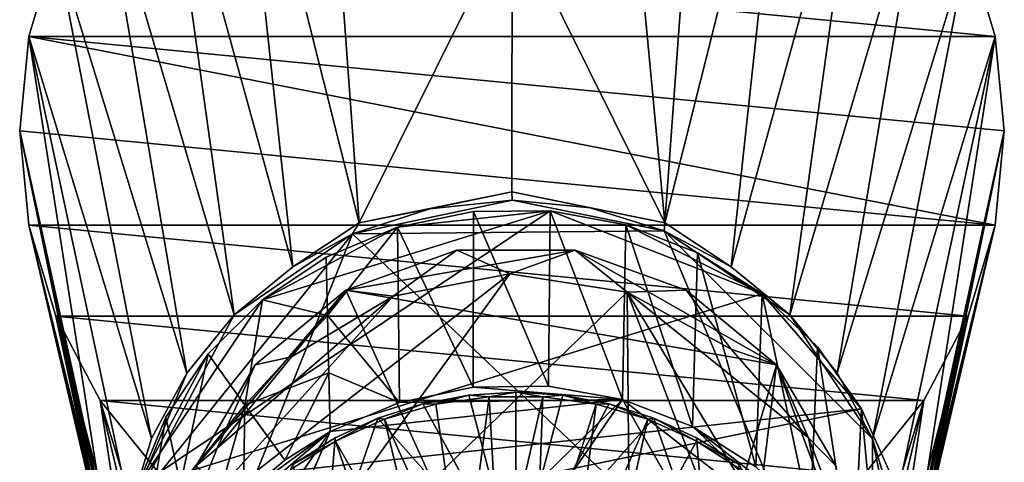
# Model space of a CAD drawing. Units: inches. Extents: x -1.15 to 1.13, y -2.77 to 2.79.
# Drawn here: x -1.15 to 0.66, y 0.79 to 1.6 of the extents above; entities that cross this region are included whole.
import ezdxf

# ---------------------------------------------------------------- set-up
doc = ezdxf.new("R2010")
doc.units = ezdxf.units.IN
doc.layers.get('0').update_dxf_attribs({"true_color": 0xc2ced6})

msp = doc.modelspace()

# ---------------------------------------------------------------- linework, layer by layer
for points in [[(-0.2475, 1.7945), (0.0334, 1.2278), (-0.0658, 2.2845), (-0.2475, 1.7945)], [(-0.0658, 2.2845), (0.0334, 1.2278), (0.1065, 2.2308), (-0.0658, 2.2845)], [(-0.6016, 2.2308), (-0.7584, 2.1451), (-0.5285, 1.2278), (-0.6016, 2.2308)], [(-0.6016, 2.2308), (-0.5285, 1.2278), (-0.2475, 1.7945), (-0.6016, 2.2308)], [(0.2633, 2.1451), (0.1065, 2.2308), (0.0334, 1.2278), (0.2633, 2.1451)], [(-0.7584, 2.1451), (-0.8943, 2.0312), (-0.6508, 1.1474), (-0.7584, 2.1451)], [(-0.7584, 2.1451), (-0.6508, 1.1474), (-0.5285, 1.2278), (-0.7584, 2.1451)], [(0.1556, 1.1474), (0.2633, 2.1451), (0.0334, 1.2278), (0.1556, 1.1474)], [(0.3992, 2.0312), (0.2633, 2.1451), (0.1556, 1.1474), (0.3992, 2.0312)], [(-0.8943, 2.0312), (-1.0048, 1.8939), (-0.7584, 1.0585), (-0.8943, 2.0312)], [(-0.8943, 2.0312), (-0.7584, 1.0585), (-0.6508, 1.1474), (-0.8943, 2.0312)], [(0.2632, 1.0586), (0.3992, 2.0312), (0.1556, 1.1474), (0.2632, 1.0586)], [(0.5097, 1.8939), (0.3992, 2.0312), (0.2632, 1.0586), (0.5097, 1.8939)], [(-1.0048, 1.8939), (-1.0863, 1.7387), (-0.8459, 0.9516), (-1.0048, 1.8939)], [(-1.0048, 1.8939), (-0.8459, 0.9516), (-0.7584, 1.0585), (-1.0048, 1.8939)], [(0.3508, 0.9518), (0.5097, 1.8939), (0.2632, 1.0586), (0.3508, 0.9518)], [(0.5912, 1.7387), (0.5097, 1.8939), (0.3508, 0.9518), (0.5912, 1.7387)], [(-0.2479, 1.2851), (-0.2475, 1.7945), (-0.5285, 1.2278), (-0.2479, 1.2851)], [(-0.2479, 1.2851), (0.0334, 1.2278), (-0.2475, 1.7945), (-0.2479, 1.2851)], [(-1.0863, 1.7387), (-1.1362, 1.5712), (-0.9105, 0.8308), (-1.0863, 1.7387)], [(-1.1362, 1.5712), (-1.0863, 1.7387), (0.6412, 1.5712), (-1.1362, 1.5712)], [(-1.0863, 1.7387), (0.5912, 1.7387), (0.6412, 1.5712), (-1.0863, 1.7387)], [(-1.0863, 1.7387), (-0.9105, 0.8308), (-0.8459, 0.9516), (-1.0863, 1.7387)], [(0.4154, 0.8307), (0.5912, 1.7387), (0.3508, 0.9518), (0.4154, 0.8307)], [(0.6412, 1.5712), (0.5912, 1.7387), (0.4154, 0.8307), (0.6412, 1.5712)], [(-1.1362, 1.5712), (-1.1531, 1.3974), (-1.001, 0.7035), (-1.1362, 1.5712)], [(0.6412, 1.2237), (-1.1531, 1.3974), (-1.1362, 1.5712), (0.6412, 1.2237)], [(-0.9503, 0.6992), (-1.1362, 1.5712), (-1.001, 0.7035), (-0.9503, 0.6992)], [(-1.1362, 1.5712), (0.658, 1.3974), (0.6412, 1.2237), (-1.1362, 1.5712)], [(-1.1362, 1.5712), (0.6412, 1.5712), (0.658, 1.3974), (-1.1362, 1.5712)], [(-1.1362, 1.5712), (-0.9503, 0.6992), (-0.9105, 0.8308), (-1.1362, 1.5712)], [(0.4552, 0.6994), (0.6412, 1.5712), (0.4154, 0.8307), (0.4552, 0.6994)], [(0.506, 0.7035), (0.6412, 1.5712), (0.4552, 0.6994), (0.506, 0.7035)], [(0.6412, 1.5712), (0.506, 0.7035), (0.658, 1.3974), (0.6412, 1.5712)], [(-1.1531, 1.3974), (-1.012, 0.7335), (-1.0086, 0.733), (-1.1531, 1.3974)], [(-1.0086, 0.733), (-1.001, 0.7035), (-1.1531, 1.3974), (-1.0086, 0.733)], [(-1.1531, 1.3974), (-1.0137, 0.723), (-1.012, 0.7335), (-1.1531, 1.3974)], [(-1.1531, 1.3974), (-1.1362, 1.2237), (-1.0137, 0.723), (-1.1531, 1.3974)], [(-1.1362, 1.2237), (-1.1531, 1.3974), (0.6412, 1.2237), (-1.1362, 1.2237)], [(0.506, 0.7035), (0.5135, 0.733), (0.658, 1.3974), (0.506, 0.7035)], [(0.5135, 0.733), (0.5169, 0.7335), (0.658, 1.3974), (0.5135, 0.733)], [(0.5186, 0.723), (0.658, 1.3974), (0.5169, 0.7335), (0.5186, 0.723)], [(0.658, 1.3974), (0.5186, 0.723), (0.6412, 1.2237), (0.658, 1.3974)], [(-0.541, 1.2077), (-0.2475, 1.2698), (-0.3985, 1.2539), (-0.541, 1.2077)], [(0.0324, 1.2136), (-0.2475, 1.2698), (-0.541, 1.2077), (0.0324, 1.2136)], [(-0.2479, 1.2851), (-0.5285, 1.2278), (-0.3985, 1.2539), (-0.2479, 1.2851)], [(-0.3985, 1.2539), (-0.2475, 1.2698), (-0.2479, 1.2851), (-0.3985, 1.2539)], [(-0.2479, 1.2851), (-0.2475, 1.2698), (-0.1039, 1.2554), (-0.2479, 1.2851)], [(0.0334, 1.2278), (-0.2479, 1.2851), (-0.1039, 1.2554), (0.0334, 1.2278)], [(-0.2475, 1.2698), (0.0324, 1.2136), (-0.1039, 1.2554), (-0.2475, 1.2698)], [(-0.9379, 0.7411), (-0.1771, 1.2502), (0.2125, 1.0972), (-0.9379, 0.7411)], [(-0.9379, 0.7411), (-0.7067, 1.0863), (-0.1771, 1.2502), (-0.9379, 0.7411)], [(-0.7067, 1.0863), (-0.4582, 1.22), (-0.1771, 1.2502), (-0.7067, 1.0863)], [(-0.3985, 1.2539), (-0.5285, 1.2278), (-0.541, 1.2077), (-0.3985, 1.2539)], [(-0.4582, 1.22), (-0.3186, 1.2487), (-0.1771, 1.2502), (-0.4582, 1.22)], [(-0.1805, 0.9276), (-0.1771, 1.2502), (-0.3186, 1.2487), (-0.1805, 0.9276)], [(-0.1771, 1.2502), (-0.1805, 0.9276), (-0.0443, 0.903), (-0.1771, 1.2502)], [(-0.0443, 0.903), (-0.0379, 1.2246), (-0.1771, 1.2502), (-0.0443, 0.903)], [(0.2125, 1.0972), (-0.1771, 1.2502), (-0.0379, 1.2246), (0.2125, 1.0972)], [(0.0334, 1.2278), (-0.1039, 1.2554), (0.0324, 1.2136), (0.0334, 1.2278)], [(-0.319, 0.9258), (-0.3186, 1.2487), (-0.4582, 1.22), (-0.319, 0.9258)], [(-0.3186, 1.2487), (-0.319, 0.9258), (-0.1805, 0.9276), (-0.3186, 1.2487)], [(-1.0137, 0.723), (-1.1362, 1.2237), (-1.0124, 0.7015), (-1.0137, 0.723)], [(-1.0066, 0.6705), (-1.1362, 1.2237), (-0.9951, 0.6311), (-1.0066, 0.6705)], [(-1.1362, 1.2237), (-1.0066, 0.6705), (-1.0124, 0.7015), (-1.1362, 1.2237)], [(-1.1362, 1.2237), (-1.0863, 1.0562), (-0.9951, 0.6311), (-1.1362, 1.2237)], [(-1.1362, 1.2237), (0.5912, 1.0562), (-1.0863, 1.0562), (-1.1362, 1.2237)], [(0.6412, 1.2237), (0.5912, 1.0562), (-1.1362, 1.2237), (0.6412, 1.2237)], [(-0.7067, 1.0863), (-0.5895, 1.165), (-0.4582, 1.22), (-0.7067, 1.0863)], [(-0.541, 1.2077), (-0.5285, 1.2278), (-0.6508, 1.1474), (-0.541, 1.2077)], [(-0.5869, 1.0573), (-0.4582, 1.22), (-0.5895, 1.165), (-0.5869, 1.0573)], [(-0.5869, 1.0573), (-0.4544, 0.8976), (-0.4582, 1.22), (-0.5869, 1.0573)], [(0.4154, 0.2977), (0.0324, 1.2136), (-0.541, 1.2077), (0.4154, 0.2977)], [(-0.4582, 1.22), (-0.4544, 0.8976), (-0.319, 0.9258), (-0.4582, 1.22)], [(-0.0379, 1.2246), (-0.0443, 0.903), (0.0845, 0.8529), (-0.0379, 1.2246)], [(0.0845, 0.8529), (0.0936, 1.173), (-0.0379, 1.2246), (0.0845, 0.8529)], [(0.2125, 1.0972), (-0.0379, 1.2246), (0.0936, 1.173), (0.2125, 1.0972)], [(0.0334, 1.2278), (0.0324, 1.2136), (0.1556, 1.1474), (0.0334, 1.2278)], [(0.2632, 1.0586), (0.1556, 1.1474), (0.0324, 1.2136), (0.2632, 1.0586)], [(0.0324, 1.2136), (0.4154, 0.8307), (0.2632, 1.0586), (0.0324, 1.2136)], [(0.4154, 0.8307), (0.0324, 1.2136), (0.4154, 0.2977), (0.4154, 0.8307)], [(0.5, 0.6311), (0.6412, 1.2237), (0.5116, 0.6705), (0.5, 0.6311)], [(0.5, 0.6311), (0.5912, 1.0562), (0.6412, 1.2237), (0.5, 0.6311)], [(0.5173, 0.7014), (0.5116, 0.6705), (0.6412, 1.2237), (0.5173, 0.7014)], [(0.6412, 1.2237), (0.5186, 0.723), (0.5173, 0.7014), (0.6412, 1.2237)], [(-0.541, 1.2077), (-0.7584, 1.0585), (-0.9503, 0.6992), (-0.541, 1.2077)], [(-0.9503, 0.6992), (-0.9085, 0.2929), (-0.541, 1.2077), (-0.9503, 0.6992)], [(-0.541, 1.2077), (-0.9085, 0.2929), (0.4154, 0.2977), (-0.541, 1.2077)], [(-0.7584, 1.0585), (-0.541, 1.2077), (-0.6508, 1.1474), (-0.7584, 1.0585)], [(-0.5533, 1.1042), (-0.349, 1.1775), (-0.1316, 1.1775), (-0.5533, 1.1042)], [(0.2392, 0.9664), (-0.5533, 1.1042), (-0.1316, 1.1775), (0.2392, 0.9664)], [(-0.349, 1.1775), (-0.5533, 1.1042), (-0.4659, 1.0931), (-0.349, 1.1775)], [(-0.4659, 1.0931), (-0.2514, 1.1345), (-0.349, 1.1775), (-0.4659, 1.0931)], [(-0.1316, 1.1775), (-0.349, 1.1775), (-0.2514, 1.1345), (-0.1316, 1.1775)], [(-0.2514, 1.1345), (-0.0355, 1.1007), (-0.1316, 1.1775), (-0.2514, 1.1345)], [(0.2392, 0.9664), (-0.1316, 1.1775), (0.0727, 1.1042), (0.2392, 0.9664)], [(0.0727, 1.1042), (-0.1316, 1.1775), (-0.0355, 1.1007), (0.0727, 1.1042)], [(-0.5895, 1.165), (-0.7067, 1.0863), (-0.5869, 1.0573), (-0.5895, 1.165)], [(0.0936, 1.173), (0.0845, 0.8529), (0.201, 0.7791), (0.0936, 1.173)], [(0.201, 0.7791), (0.2125, 1.0972), (0.0936, 1.173), (0.201, 0.7791)], [(-0.8468, 0.6701), (-0.8356, 0.3266), (-0.2514, 1.1345), (-0.8468, 0.6701)], [(-0.8468, 0.6701), (-0.2514, 1.1345), (-0.4659, 1.0931), (-0.8468, 0.6701)], [(-0.2514, 1.1345), (-0.8356, 0.3266), (-0.0355, 1.1007), (-0.2514, 1.1345)], [(-0.9379, 0.7411), (0.2125, 1.0972), (0.3952, 0.8855), (-0.9379, 0.7411)], [(-0.8468, 0.6701), (-0.4659, 1.0931), (-0.7896, 0.8133), (-0.8468, 0.6701)], [(-0.0355, 1.1007), (-0.8356, 0.3266), (-0.025, -0.0623), (-0.0355, 1.1007)], [(-0.7198, 0.9664), (-0.5533, 1.1042), (-0.8285, 0.7807), (-0.7198, 0.9664)], [(-0.8285, 0.7807), (-0.5533, 1.1042), (-0.0468, -0.0176), (-0.8285, 0.7807)], [(-0.6529, 0.9815), (-0.7896, 0.8133), (-0.4659, 1.0931), (-0.6529, 0.9815)], [(-0.5533, 1.1042), (-0.7198, 0.9664), (-0.6529, 0.9815), (-0.5533, 1.1042)], [(-0.6529, 0.9815), (-0.4659, 1.0931), (-0.5533, 1.1042), (-0.6529, 0.9815)], [(0.2392, 0.9664), (-0.0468, -0.0176), (-0.5533, 1.1042), (0.2392, 0.9664)], [(-0.0355, 1.1007), (0.1555, 0.9956), (0.0727, 1.1042), (-0.0355, 1.1007)], [(-0.025, -0.0623), (0.3037, 0.2118), (-0.0355, 1.1007), (-0.025, -0.0623)], [(-0.0355, 1.1007), (0.3037, 0.2118), (0.377, 0.4149), (-0.0355, 1.1007)], [(0.377, 0.4149), (0.2981, 0.8323), (-0.0355, 1.1007), (0.377, 0.4149)], [(0.1555, 0.9956), (-0.0355, 1.1007), (0.2981, 0.8323), (0.1555, 0.9956)], [(0.2392, 0.9664), (0.0727, 1.1042), (0.1555, 0.9956), (0.2392, 0.9664)], [(0.2125, 1.0972), (0.201, 0.7791), (0.3008, 0.6845), (0.2125, 1.0972)], [(0.3008, 0.6845), (0.3144, 1.0001), (0.2125, 1.0972), (0.3008, 0.6845)], [(0.3952, 0.8855), (0.2125, 1.0972), (0.3144, 1.0001), (0.3952, 0.8855)], [(-0.8062, 0.9868), (-0.7067, 1.0863), (-0.9379, 0.7411), (-0.8062, 0.9868)], [(-0.7067, 1.0863), (-0.8062, 0.9868), (-0.7389, 0.8927), (-0.7067, 1.0863)], [(-0.7389, 0.8927), (-0.5869, 1.0573), (-0.7067, 1.0863), (-0.7389, 0.8927)], [(-0.9951, 0.6311), (-1.0863, 1.0562), (-0.9763, 0.5855), (-0.9951, 0.6311)], [(-0.9484, 0.5311), (-0.9763, 0.5855), (-1.0863, 1.0562), (-0.9484, 0.5311)], [(-1.0048, 0.9009), (-0.9484, 0.5311), (-1.0863, 1.0562), (-1.0048, 0.9009)], [(-1.0863, 1.0562), (0.5097, 0.9009), (-1.0048, 0.9009), (-1.0863, 1.0562)], [(0.5097, 0.9009), (-1.0863, 1.0562), (0.5912, 1.0562), (0.5097, 0.9009)], [(-0.9503, 0.6992), (-0.7584, 1.0585), (-0.8459, 0.9516), (-0.9503, 0.6992)], [(-0.5869, 1.0573), (-0.7389, 0.8927), (-0.5843, 0.9518), (-0.5869, 1.0573)], [(-0.4544, 0.8976), (-0.5869, 1.0573), (-0.5843, 0.9518), (-0.4544, 0.8976)], [(0.2632, 1.0586), (0.4154, 0.8307), (0.3508, 0.9518), (0.2632, 1.0586)], [(0.5097, 0.9009), (0.5912, 1.0562), (0.4533, 0.5311), (0.5097, 0.9009)], [(0.4812, 0.5855), (0.4533, 0.5311), (0.5912, 1.0562), (0.4812, 0.5855)], [(0.5, 0.6311), (0.4812, 0.5855), (0.5912, 1.0562), (0.5, 0.6311)], [(0.3144, 1.0001), (0.3008, 0.6845), (0.3801, 0.5726), (0.3144, 1.0001)], [(0.3801, 0.5726), (0.3952, 0.8855), (0.3144, 1.0001), (0.3801, 0.5726)], [(-0.8062, 0.9868), (-0.9379, 0.7411), (-0.8842, 0.8702), (-0.8062, 0.9868)], [(-0.8842, 0.8702), (-0.8575, 0.7462), (-0.8062, 0.9868), (-0.8842, 0.8702)], [(-0.8062, 0.9868), (-0.8575, 0.7462), (-0.7389, 0.8927), (-0.8062, 0.9868)], [(-0.7896, 0.8133), (-0.6529, 0.9815), (-0.7198, 0.9664), (-0.7896, 0.8133)], [(0.1555, 0.9956), (0.2981, 0.8323), (0.2392, 0.9664), (0.1555, 0.9956)], [(-0.7198, 0.9664), (-0.8285, 0.7807), (-0.7896, 0.8133), (-0.7198, 0.9664)], [(-0.0468, -0.0176), (0.2392, 0.9664), (0.1277, 0.0701), (-0.0468, -0.0176)], [(0.3857, 0.5696), (0.1277, 0.0701), (0.2392, 0.9664), (0.3857, 0.5696)], [(0.2392, 0.9664), (0.3479, 0.7807), (0.3857, 0.5696), (0.2392, 0.9664)], [(0.3479, 0.7807), (0.2392, 0.9664), (0.2981, 0.8323), (0.3479, 0.7807)], [(-0.8459, 0.9516), (-0.9105, 0.8308), (-0.9503, 0.6992), (-0.8459, 0.9516)], [(-0.5843, 0.9518), (-0.7389, 0.8927), (-0.6656, 0.7912), (-0.5843, 0.9518)], [(-0.5817, 0.8442), (-0.5843, 0.9518), (-0.6656, 0.7912), (-0.5817, 0.8442)], [(-0.4544, 0.8976), (-0.5843, 0.9518), (-0.5817, 0.8442), (-0.4544, 0.8976)], [(-0.4544, 0.8976), (-0.0443, 0.903), (-0.319, 0.9258), (-0.4544, 0.8976)], [(-0.1805, 0.9276), (-0.319, 0.9258), (-0.0443, 0.903), (-0.1805, 0.9276)], [(-0.3267, 0.9107), (-0.2403, 0.5813), (-0.4117, 0.8948), (-0.3267, 0.9107)], [(-0.3874, 0.8941), (-0.3267, 0.9107), (-0.4117, 0.8948), (-0.3874, 0.8941)], [(-0.3874, 0.8941), (-0.2896, 0.908), (-0.3267, 0.9107), (-0.3874, 0.8941)], [(-0.2896, 0.908), (-0.3874, 0.8941), (-0.337, 0.5464), (-0.2896, 0.908)], [(-0.337, 0.5464), (-0.2708, 0.5587), (-0.2896, 0.908), (-0.337, 0.5464)], [(-0.2403, 0.5813), (-0.3267, 0.9107), (-0.2403, 0.9161), (-0.2403, 0.5813)], [(-0.2403, 0.9161), (-0.3267, 0.9107), (-0.2896, 0.908), (-0.2403, 0.9161)], [(-0.1907, 0.908), (-0.2403, 0.9161), (-0.2896, 0.908), (-0.1907, 0.908)], [(-0.2896, 0.908), (-0.2708, 0.5587), (-0.1907, 0.908), (-0.2896, 0.908)], [(-0.1907, 0.908), (-0.2708, 0.5587), (-0.2035, 0.5581), (-0.1907, 0.908)], [(-0.2403, 0.5813), (-0.2403, 0.9161), (-0.1539, 0.9107), (-0.2403, 0.5813)], [(-0.1907, 0.908), (-0.1539, 0.9107), (-0.2403, 0.9161), (-0.1907, 0.908)], [(-0.2403, 0.5813), (-0.1539, 0.9107), (-0.0689, 0.8948), (-0.2403, 0.5813)], [(-0.2035, 0.5581), (-0.0929, 0.8941), (-0.1907, 0.908), (-0.2035, 0.5581)], [(-0.0929, 0.8941), (-0.1539, 0.9107), (-0.1907, 0.908), (-0.0929, 0.8941)], [(-0.1539, 0.9107), (-0.0929, 0.8941), (-0.0689, 0.8948), (-0.1539, 0.9107)], [(-1.0048, 0.9009), (-0.9019, 0.466), (-0.9484, 0.5311), (-1.0048, 0.9009)], [(-1.0048, 0.9009), (-0.8577, 0.4181), (-0.9019, 0.466), (-1.0048, 0.9009)], [(-1.0048, 0.9009), (-0.8943, 0.7637), (-0.8577, 0.4181), (-1.0048, 0.9009)], [(-1.0048, 0.9009), (0.3992, 0.7637), (-0.8943, 0.7637), (-1.0048, 0.9009)], [(-1.0048, 0.9009), (0.5097, 0.9009), (0.3992, 0.7637), (-1.0048, 0.9009)], [(-0.0443, 0.903), (-0.9271, 0.0419), (-0.8041, -0.2013), (-0.0443, 0.903)], [(-0.5817, 0.8442), (-0.9271, 0.0419), (-0.0443, 0.903), (-0.5817, 0.8442)], [(-0.7389, 0.8927), (-0.8575, 0.7462), (-0.8069, 0.6533), (-0.7389, 0.8927)], [(-0.8069, 0.6533), (-0.7411, 0.7271), (-0.7389, 0.8927), (-0.8069, 0.6533)], [(-0.8041, -0.2013), (0.4469, 0.0434), (-0.0443, 0.903), (-0.8041, -0.2013)], [(-0.7411, 0.7271), (-0.6656, 0.7912), (-0.7389, 0.8927), (-0.7411, 0.7271)], [(-0.5817, 0.8442), (-0.0443, 0.903), (-0.4544, 0.8976), (-0.5817, 0.8442)], [(-0.4117, 0.8948), (-0.2403, 0.5813), (-0.4941, 0.8686), (-0.4117, 0.8948)], [(-0.4941, 0.8686), (-0.4823, 0.8667), (-0.4117, 0.8948), (-0.4941, 0.8686)], [(-0.4823, 0.8667), (-0.3874, 0.8941), (-0.4117, 0.8948), (-0.4823, 0.8667)], [(-0.337, 0.5464), (-0.3874, 0.8941), (-0.4823, 0.8667), (-0.337, 0.5464)], [(-0.2403, 0.5813), (-0.0689, 0.8948), (0.0135, 0.8686), (-0.2403, 0.5813)], [(-0.0929, 0.8941), (-0.2035, 0.5581), (-0.1376, 0.5446), (-0.0929, 0.8941)], [(-0.1376, 0.5446), (0.002, 0.8666), (-0.0929, 0.8941), (-0.1376, 0.5446)], [(-0.0929, 0.8941), (0.002, 0.8666), (-0.0689, 0.8948), (-0.0929, 0.8941)], [(-0.0689, 0.8948), (0.002, 0.8666), (0.0135, 0.8686), (-0.0689, 0.8948)], [(-0.0443, 0.903), (0.4469, 0.0434), (0.3801, 0.5726), (-0.0443, 0.903)], [(-0.0443, 0.903), (0.3801, 0.5726), (0.0845, 0.8529), (-0.0443, 0.903)], [(0.5097, 0.9009), (0.4068, 0.466), (0.3626, 0.4181), (0.5097, 0.9009)], [(0.3992, 0.7637), (0.5097, 0.9009), (0.3626, 0.4181), (0.3992, 0.7637)], [(0.5097, 0.9009), (0.4533, 0.5311), (0.4068, 0.466), (0.5097, 0.9009)], [(-0.9652, 0.604), (-0.9379, 0.7411), (0.3952, 0.8855), (-0.9652, 0.604)], [(0.3952, 0.8855), (0.4521, 0.7576), (-0.9652, 0.604), (0.3952, 0.8855)], [(-0.8842, 0.8702), (-0.9379, 0.7411), (-0.9331, 0.5742), (-0.8842, 0.8702)], [(-0.9331, 0.5742), (-0.8575, 0.7462), (-0.8842, 0.8702), (-0.9331, 0.5742)], [(0.3952, 0.8855), (0.3801, 0.5726), (0.4361, 0.4477), (0.3952, 0.8855)], [(0.4361, 0.4477), (0.4521, 0.7576), (0.3952, 0.8855), (0.4361, 0.4477)], [(-0.5725, 0.8325), (-0.4941, 0.8686), (-0.5937, 0.5813), (-0.5725, 0.8325)], [(-0.2403, 0.5813), (-0.5937, 0.5813), (-0.4941, 0.8686), (-0.2403, 0.5813)], [(-0.5725, 0.8325), (-0.5722, 0.8262), (-0.4941, 0.8686), (-0.5725, 0.8325)], [(-0.4941, 0.8686), (-0.5722, 0.8262), (-0.4823, 0.8667), (-0.4941, 0.8686)], [(-0.3995, 0.5215), (-0.4823, 0.8667), (-0.5722, 0.8262), (-0.3995, 0.5215)], [(-0.4823, 0.8667), (-0.3995, 0.5215), (-0.337, 0.5464), (-0.4823, 0.8667)], [(0.1131, 0.5813), (-0.2403, 0.5813), (0.0135, 0.8686), (0.1131, 0.5813)], [(0.002, 0.8666), (-0.1376, 0.5446), (-0.0756, 0.5186), (0.002, 0.8666)], [(-0.0756, 0.5186), (0.0919, 0.8261), (0.002, 0.8666), (-0.0756, 0.5186)], [(0.002, 0.8666), (0.0919, 0.8261), (0.0135, 0.8686), (0.002, 0.8666)], [(0.1131, 0.5813), (0.0135, 0.8686), (0.0919, 0.8325), (0.1131, 0.5813)], [(0.0135, 0.8686), (0.0919, 0.8261), (0.0919, 0.8325), (0.0135, 0.8686)], [(0.201, 0.7791), (0.0845, 0.8529), (0.3008, 0.6845), (0.201, 0.7791)], [(0.3008, 0.6845), (0.0845, 0.8529), (0.3801, 0.5726), (0.3008, 0.6845)], [(-0.8069, 0.6533), (-0.9472, 0.3129), (-0.5817, 0.8442), (-0.8069, 0.6533)], [(-0.9472, 0.3129), (-0.9271, 0.0419), (-0.5817, 0.8442), (-0.9472, 0.3129)], [(-0.7411, 0.7271), (-0.8069, 0.6533), (-0.5817, 0.8442), (-0.7411, 0.7271)], [(-0.6656, 0.7912), (-0.7411, 0.7271), (-0.5817, 0.8442), (-0.6656, 0.7912)], [(-0.5722, 0.8262), (-0.6554, 0.7735), (-0.4558, 0.4851), (-0.5722, 0.8262)], [(-0.5722, 0.8262), (-0.6506, 0.7833), (-0.6554, 0.7735), (-0.5722, 0.8262)], [(-0.5725, 0.8325), (-0.5937, 0.5813), (-0.6506, 0.7833), (-0.5725, 0.8325)], [(-0.5722, 0.8262), (-0.5725, 0.8325), (-0.6506, 0.7833), (-0.5722, 0.8262)], [(-0.5722, 0.8262), (-0.4558, 0.4851), (-0.3995, 0.5215), (-0.5722, 0.8262)], [(0.1773, 0.7717), (0.0919, 0.8261), (-0.0756, 0.5186), (0.1773, 0.7717)], [(0.1131, 0.5813), (0.0919, 0.8325), (0.17, 0.7833), (0.1131, 0.5813)], [(0.17, 0.7833), (0.0919, 0.8325), (0.0919, 0.8261), (0.17, 0.7833)], [(0.1773, 0.7717), (0.17, 0.7833), (0.0919, 0.8261), (0.1773, 0.7717)], [(0.2981, 0.8323), (0.3751, 0.6305), (0.3479, 0.7807), (0.2981, 0.8323)], [(0.2981, 0.8323), (0.377, 0.4149), (0.3751, 0.6305), (0.2981, 0.8323)], [(0.4154, 0.8307), (0.4685, 0.5659), (0.4552, 0.6994), (0.4154, 0.8307)], [(0.4154, 0.2977), (0.4685, 0.5659), (0.4154, 0.8307), (0.4154, 0.2977)], [(-0.8468, 0.6701), (-0.7896, 0.8133), (-0.8285, 0.7807), (-0.8468, 0.6701)]]:
    msp.add_lwpolyline(points)

doc.saveas('drawing.dxf')
